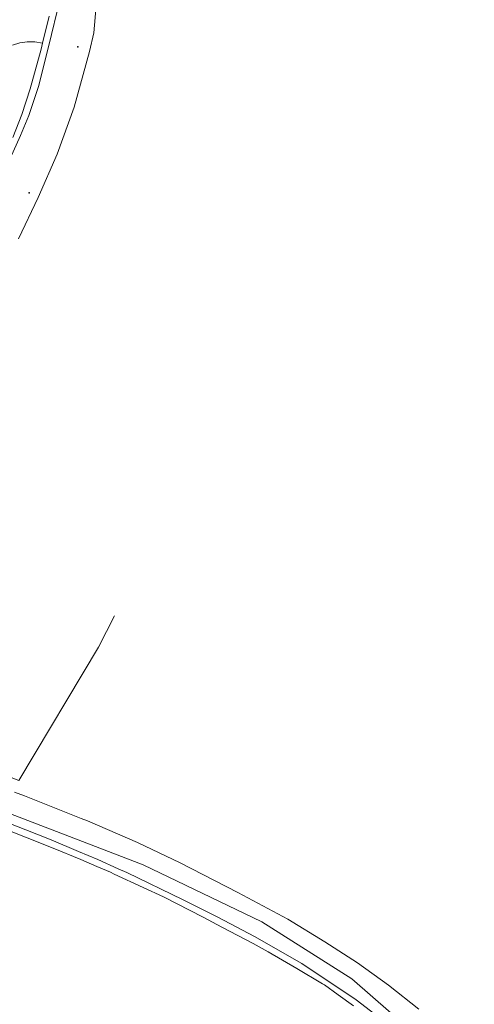
# Model space of a CAD drawing. Units: inches. Extents: x -1494151 to -743114, y -2081875 to -1037598.
# Drawn here: x -746591 to -746495, y -1041111 to -1040904 of the extents above; entities that cross this region are included whole.
import ezdxf

# ---------------------------------------------------------------- set-up
doc = ezdxf.new("R2010")
doc.units = ezdxf.units.IN
doc.header["$MEASUREMENT"] = 0
doc.layers.add('bioz_2015', color=7, linetype='Continuous')
for name, color, linetype, lineweight in [('parcely_5_2015', 7, 'Continuous', 0), ('ulice_2013', 7, 'Continuous', 0), ('vnitřní kresba_2014', 7, 'Continuous', 0)]:
    doc.layers.add(name, color=color, linetype=linetype, lineweight=lineweight)

msp = doc.modelspace()

# ---------------------------------------------------------------- linework, layer by layer
at = {"layer": 'bioz_2015'}
for p in [(-746578.79, -1040909.51), (-746589.03, -1040940.31)]:
    msp.add_point(p, dxfattribs=at)
at = {"layer": 'parcely_5_2015'}
for points in [[(-746574.87, -1040900.89), (-746575.37, -1040906.53), (-746576.33, -1040910.48), (-746579.55, -1040922.24), (-746583.14, -1040932.15), (-746587.11, -1040941.29), (-746591.24, -1040950.02)], [(-746592.46, -1040928.61), (-746590.59, -1040923.8), (-746588.82, -1040918.34), (-746586.52, -1040909.99), (-746586.22, -1040908.75), (-746584.83, -1040903.01)], [(-746592.52, -1040909.19), (-746591, -1040908.67), (-746589.41, -1040908.42), (-746587.8, -1040908.45), (-746586.22, -1040908.75), (-746586.52, -1040909.99), (-746588.82, -1040918.34), (-746590.59, -1040923.8), (-746592.46, -1040928.61)], [(-746592.11, -1041066.67), (-746590.02, -1041067.46), (-746578.04, -1041072.2), (-746576.74, -1041072.72), (-746566.21, -1041077.31), (-746557.16, -1041081.58), (-746545.02, -1041087.82), (-746534.52, -1041093.47), (-746526.69, -1041098.2), (-746519.8, -1041102.62), (-746513.24, -1041107.39), (-746506.88, -1041112.44)], [(-746520.67, -1041111.75), (-746523.89, -1041109.37), (-746526.79, -1041107.31), (-746527.16, -1041107.05), (-746532.6, -1041103.88), (-746538.65, -1041100.35), (-746541.79, -1041098.57), (-746548.38, -1041095.13), (-746552.33, -1041093.03), (-746560.68, -1041088.76), (-746564.98, -1041086.8), (-746571.07, -1041083.95), (-746571.88, -1041083.57), (-746574.78, -1041082.31), (-746578.14, -1041080.85), (-746583.95, -1041078.48), (-746589.78, -1041076.18), (-746608.33, -1041068.86)]]:
    msp.add_lwpolyline(points, dxfattribs=at)
at = {"layer": 'ulice_2013'}
msp.add_lwpolyline([(-746650, -1041037), (-746644, -1041045), (-746632, -1041054), (-746623, -1041059), (-746604, -1041067), (-746565, -1041082), (-746540, -1041094), (-746521, -1041106), (-746505, -1041120), (-746495.18, -1041127.69)], dxfattribs=at)
at = {"layer": 'vnitřní kresba_2014'}
for points in [[(-746582.51, -1040899.29), (-746584.93, -1040909.53), (-746587.08, -1040917.9), (-746589.11, -1040923.98), (-746590.86, -1040928.23), (-746594.93, -1040937.24), (-746598.73, -1040945.45), (-746601.88, -1040951.97), (-746607.04, -1040961.11), (-746608.71, -1040963.68), (-746615.47, -1040972.78), (-746618.56, -1040976.21), (-746623.9, -1040981.34), (-746629.61, -1040986.4), (-746636.9, -1040992.03), (-746640.07, -1040993.87), (-746645.54, -1040996.88)], [(-746640.74, -1041003.5), (-746640.61, -1041003.77), (-746647.65, -1041007.3), (-746653.29, -1041010.34), (-746654.39, -1041012.93), (-746654.2, -1041015.07), (-746649.13, -1041027.04), (-746646.89, -1041030.49), (-746635.85, -1041042.82), (-746626.19, -1041049.24), (-746617.91, -1041053.63), (-746609.02, -1041057.14), (-746591.18, -1041064.23), (-746574.44, -1041036.07), (-746571.05, -1041029.52)], [(-746503.7, -1041123.46), (-746511.61, -1041116.96), (-746520.06, -1041110.46), (-746531.53, -1041102.81), (-746541.49, -1041097.13), (-746549.26, -1041093.03), (-746556.54, -1041089.39), (-746568.44, -1041083.64), (-746570.24, -1041082.8), (-746574.57, -1041080.88), (-746578.6, -1041079.15), (-746584.38, -1041076.74), (-746589.74, -1041074.59), (-746596.23, -1041072.07), (-746604.19, -1041069.03), (-746619.76, -1041062.86), (-746624.82, -1041060.62), (-746632.43, -1041056.36), (-746640.19, -1041050.77), (-746648.63, -1041042.86)]]:
    msp.add_lwpolyline(points, dxfattribs=at)

doc.saveas('drawing.dxf')
